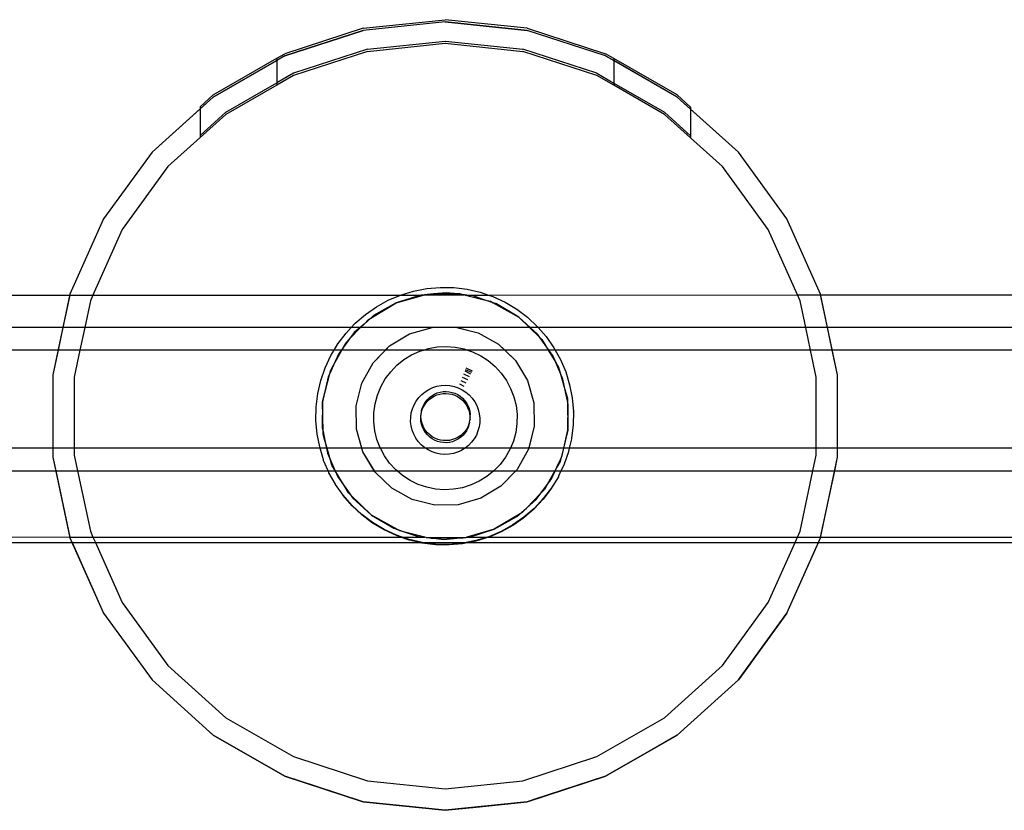
# Model space of a CAD drawing. Extents: x -2633 to 5555, y -3691 to 3918.
# Drawn here: x 200 to 337, y -2213 to -2103 of the extents above; entities that cross this region are included whole.
import ezdxf

# ---------------------------------------------------------------- set-up
doc = ezdxf.new("R2010")
doc.units = 0
doc.layers.get('0').update_dxf_attribs({"linetype": 'CONTINUOUS'})

msp = doc.modelspace()

# ---------------------------------------------------------------- linework, layer by layer
for p, q in [((248.11, -2104.22), (237.17, -2107.77)), ((248.11, -2104.22), (259.54, -2103.02)), ((259.54, -2103.32), (248.11, -2104.52)), ((259.54, -2103.32), (248.11, -2104.52)), ((259.54, -2103.32), (248.11, -2104.52)), ((259.54, -2103.32), (248.11, -2104.52)), ((259.54, -2103.32), (248.11, -2104.52)), ((259.54, -2103.32), (248.11, -2104.52)), ((259.54, -2103.32), (248.11, -2104.52)), ((270.98, -2104.22), (259.54, -2103.02)), ((259.54, -2103.32), (270.98, -2104.52)), ((270.98, -2104.52), (259.54, -2103.32)), ((270.98, -2104.52), (259.54, -2103.32)), ((270.98, -2104.52), (259.54, -2103.32)), ((270.98, -2104.52), (259.54, -2103.32)), ((270.98, -2104.52), (259.54, -2103.32)), ((270.98, -2104.52), (259.54, -2103.32)), ((270.98, -2104.22), (281.91, -2107.77)), ((237.17, -2108.07), (248.11, -2104.52)), ((248.11, -2104.52), (237.17, -2108.07)), ((248.11, -2104.52), (237.17, -2108.07)), ((248.11, -2104.52), (237.17, -2108.07)), ((248.11, -2104.52), (237.17, -2108.07)), ((248.11, -2104.52), (237.17, -2108.07)), ((248.11, -2104.52), (237.17, -2108.07)), ((281.91, -2108.07), (270.98, -2104.52)), ((281.91, -2108.07), (270.98, -2104.52)), ((281.91, -2108.07), (270.98, -2104.52)), ((281.91, -2108.07), (270.98, -2104.52)), ((281.91, -2108.07), (270.98, -2104.52)), ((281.91, -2108.07), (270.98, -2104.52)), ((281.91, -2108.07), (270.98, -2104.52)), ((248.73, -2107.14), (259.53, -2106.01)), ((248.73, -2107.44), (259.54, -2106.31)), ((259.53, -2106.01), (259.59, -2106.01)), ((259.54, -2106.31), (270.35, -2107.44)), ((259.59, -2106.01), (270.35, -2107.14)), ((237.17, -2108.07), (227.21, -2113.82)), ((237.17, -2108.07), (227.21, -2113.82)), ((237.17, -2108.07), (227.21, -2113.82)), ((237.17, -2108.07), (227.21, -2113.82)), ((237.17, -2108.07), (227.21, -2113.82)), ((237.17, -2108.07), (227.21, -2113.82)), ((227.21, -2113.52), (236.07, -2108.41)), ((236.07, -2108.41), (237.17, -2107.77)), ((237.17, -2108.07), (236.07, -2108.71)), ((236.07, -2108.41), (236.07, -2108.71)), ((248.73, -2107.14), (238.39, -2110.5)), ((248.73, -2107.44), (238.39, -2110.8)), ((280.7, -2110.5), (270.35, -2107.14)), ((280.7, -2110.8), (270.35, -2107.44)), ((283.05, -2108.43), (281.91, -2107.77)), ((281.91, -2108.07), (283.05, -2108.73)), ((291.87, -2113.82), (281.91, -2108.07)), ((291.87, -2113.82), (281.91, -2108.07)), ((291.87, -2113.82), (281.91, -2108.07)), ((291.87, -2113.82), (281.91, -2108.07)), ((291.87, -2113.82), (281.91, -2108.07)), ((291.87, -2113.82), (281.91, -2108.07)), ((227.21, -2113.82), (236.07, -2108.71)), ((236.07, -2108.71), (236.07, -2111.84)), ((283.05, -2108.43), (283.05, -2108.73)), ((291.87, -2113.52), (283.05, -2108.43)), ((283.05, -2108.73), (283.05, -2111.86)), ((291.87, -2113.82), (283.05, -2108.73)), ((238.39, -2110.5), (236.07, -2111.84)), ((238.39, -2110.8), (236.07, -2112.14)), ((280.7, -2110.5), (283.05, -2111.86)), ((283.05, -2112.16), (280.7, -2110.8)), ((228.97, -2115.94), (236.07, -2111.84)), ((236.07, -2112.14), (228.97, -2116.24)), ((236.07, -2111.84), (236.07, -2112.14)), ((283.05, -2111.86), (283.05, -2112.16)), ((283.05, -2111.86), (290.11, -2115.94)), ((290.11, -2116.24), (283.05, -2112.16)), ((227.21, -2113.82), (218.67, -2121.52)), ((227.21, -2113.82), (218.67, -2121.52)), ((227.21, -2113.82), (218.67, -2121.52)), ((227.21, -2113.82), (218.67, -2121.52)), ((227.21, -2113.82), (218.67, -2121.52)), ((227.21, -2113.82), (218.67, -2121.52)), ((225.38, -2115.17), (227.21, -2113.52)), ((227.21, -2113.82), (225.38, -2115.47)), ((293.74, -2115.21), (291.87, -2113.52)), ((293.74, -2115.51), (291.87, -2113.82)), ((300.41, -2121.52), (291.87, -2113.82)), ((300.41, -2121.52), (291.87, -2113.82)), ((300.41, -2121.52), (291.87, -2113.82)), ((300.41, -2121.52), (291.87, -2113.82)), ((300.41, -2121.52), (291.87, -2113.82)), ((300.41, -2121.52), (291.87, -2113.82)), ((225.38, -2115.17), (225.38, -2115.47)), ((293.74, -2115.21), (293.74, -2115.51)), ((225.38, -2115.47), (218.67, -2121.52)), ((225.38, -2115.47), (225.38, -2119.17)), ((228.97, -2115.94), (225.38, -2119.17)), ((228.97, -2116.24), (225.38, -2119.47)), ((293.74, -2119.21), (290.11, -2115.94)), ((290.11, -2116.24), (293.74, -2119.51)), ((300.41, -2121.52), (293.74, -2115.51)), ((293.74, -2115.51), (293.74, -2119.21)), ((225.38, -2119.17), (225.38, -2119.47)), ((293.74, -2119.21), (293.74, -2119.51)), ((225.38, -2119.47), (220.89, -2123.52)), ((298.19, -2123.52), (293.74, -2119.51)), ((218.67, -2121.52), (211.91, -2130.82)), ((218.67, -2121.52), (211.91, -2130.82)), ((218.67, -2121.52), (211.91, -2130.82)), ((218.67, -2121.52), (211.91, -2130.82)), ((218.67, -2121.52), (211.91, -2130.82)), ((218.67, -2121.52), (211.91, -2130.82)), ((218.67, -2121.52), (211.91, -2130.82)), ((307.17, -2130.82), (300.41, -2121.52)), ((307.17, -2130.82), (300.41, -2121.52)), ((307.17, -2130.82), (300.41, -2121.52)), ((307.17, -2130.82), (300.41, -2121.52)), ((307.17, -2130.82), (300.41, -2121.52)), ((307.17, -2130.82), (300.41, -2121.52)), ((307.17, -2130.82), (300.41, -2121.52)), ((220.89, -2123.52), (214.5, -2132.31)), ((304.58, -2132.31), (298.19, -2123.52)), ((211.91, -2130.82), (207.23, -2141.32)), ((211.91, -2130.82), (207.23, -2141.32)), ((211.91, -2130.82), (207.23, -2141.32)), ((211.91, -2130.82), (207.23, -2141.32)), ((211.91, -2130.82), (207.23, -2141.32)), ((211.91, -2130.82), (207.23, -2141.32)), ((211.91, -2130.82), (207.23, -2141.32)), ((311.85, -2141.32), (307.17, -2130.82)), ((311.85, -2141.32), (307.17, -2130.82)), ((311.85, -2141.32), (307.17, -2130.82)), ((311.85, -2141.32), (307.17, -2130.82)), ((311.85, -2141.32), (307.17, -2130.82)), ((311.85, -2141.32), (307.17, -2130.82)), ((311.85, -2141.32), (307.17, -2130.82)), ((214.5, -2132.31), (210.43, -2141.45)), ((308.64, -2141.42), (304.58, -2132.31)), ((207.23, -2141.32), (204.84, -2152.57)), ((207.23, -2141.32), (204.84, -2152.57)), ((207.23, -2141.32), (204.84, -2152.57)), ((207.23, -2141.32), (204.84, -2152.57)), ((207.23, -2141.32), (204.84, -2152.57)), ((207.23, -2141.32), (204.84, -2152.57)), ((207.23, -2141.32), (207.2, -2141.45)), ((253.32, -2141.43), (255.12, -2140.88)), ((255.12, -2140.88), (256.96, -2140.52)), ((257.92, -2141.28), (256.64, -2141.4)), ((256.64, -2141.4), (257.02, -2141.29)), ((256.96, -2140.52), (258.84, -2140.36)), ((257.02, -2141.29), (257.92, -2141.28)), ((259.71, -2141.11), (257.92, -2141.28)), ((257.92, -2141.28), (260.79, -2141.23)), ((258.84, -2140.36), (260.72, -2140.39)), ((260.79, -2141.23), (259.71, -2141.11)), ((260.72, -2140.39), (262.58, -2140.62)), ((260.79, -2141.23), (261.51, -2141.22)), ((262.21, -2141.4), (260.79, -2141.23)), ((261.51, -2141.22), (262.21, -2141.4)), ((262.58, -2140.62), (264.41, -2141.04)), ((264.41, -2141.04), (265.56, -2141.43)), ((311.87, -2141.42), (311.85, -2141.32)), ((314.24, -2152.57), (311.85, -2141.32)), ((314.24, -2152.57), (311.85, -2141.32)), ((314.24, -2152.57), (311.85, -2141.32)), ((314.24, -2152.57), (311.85, -2141.32)), ((314.24, -2152.57), (311.85, -2141.32)), ((314.24, -2152.57), (311.85, -2141.32)), ((160.53, -2141.47), (207.2, -2141.45)), ((207.2, -2141.45), (206.25, -2145.96)), ((207.2, -2141.45), (210.43, -2141.45)), ((210.07, -2142.25), (209.29, -2145.96)), ((210.43, -2141.45), (210.07, -2142.25)), ((210.43, -2141.45), (253.29, -2141.44)), ((249.17, -2144.64), (252.7, -2142.53)), ((252.7, -2142.53), (249.56, -2144.29)), ((249.95, -2143.07), (251.59, -2142.16)), ((251.59, -2142.16), (253.29, -2141.44)), ((252.7, -2142.53), (256.51, -2141.44)), ((256.13, -2141.45), (252.7, -2142.53)), ((253.29, -2141.44), (253.32, -2141.43)), ((253.32, -2141.43), (256.13, -2141.45)), ((256.25, -2141.44), (256.13, -2141.45)), ((256.51, -2141.44), (256.25, -2141.44)), ((256.51, -2141.44), (256.64, -2141.4)), ((256.64, -2141.4), (262.21, -2141.4)), ((262.37, -2141.44), (262.21, -2141.4)), ((262.37, -2141.44), (264.99, -2142.09)), ((262.55, -2141.44), (262.37, -2141.44)), ((262.55, -2141.44), (265.56, -2141.43)), ((263.29, -2141.52), (262.55, -2141.44)), ((264.99, -2142.09), (263.29, -2141.52)), ((266.21, -2142.5), (264.99, -2142.09)), ((264.99, -2142.09), (265.87, -2142.31)), ((265.56, -2141.43), (308.64, -2141.42)), ((265.56, -2141.43), (266.19, -2141.65)), ((265.87, -2142.31), (266.21, -2142.5)), ((266.19, -2141.65), (267.89, -2142.44)), ((266.7, -2142.67), (266.21, -2142.5)), ((266.21, -2142.5), (269.8, -2144.5)), ((269.8, -2144.5), (266.7, -2142.67)), ((267.89, -2142.44), (269.51, -2143.41)), ((309.01, -2142.25), (308.64, -2141.42)), ((308.64, -2141.42), (311.87, -2141.42)), ((309.8, -2145.96), (309.01, -2142.25)), ((311.87, -2141.42), (346.93, -2141.41)), ((312.83, -2145.96), (311.87, -2141.42)), ((248.41, -2144.15), (249.95, -2143.07)), ((269.51, -2143.41), (271.01, -2144.54)), ((246.45, -2145.96), (246.99, -2145.38)), ((246.99, -2145.38), (248.41, -2144.15)), ((248.22, -2145.48), (247.68, -2145.96)), ((247.75, -2145.96), (248.22, -2145.48)), ((249.17, -2144.64), (248.22, -2145.48)), ((248.22, -2145.48), (248.84, -2144.84)), ((248.84, -2144.84), (249.17, -2144.64)), ((249.56, -2144.29), (249.17, -2144.64)), ((271.39, -2145.96), (269.8, -2144.5)), ((269.8, -2144.5), (271.31, -2145.96)), ((271.01, -2144.54), (272.38, -2145.82)), ((206.25, -2145.96), (165.14, -2145.96)), ((206.25, -2145.96), (205.58, -2149.11)), ((209.29, -2145.96), (206.25, -2145.96)), ((209.29, -2145.96), (208.62, -2149.11)), ((246.45, -2145.96), (209.29, -2145.96)), ((244.57, -2148.26), (245.71, -2146.76)), ((245.71, -2146.76), (246.45, -2145.96)), ((246.22, -2147.55), (247.75, -2145.96)), ((246.86, -2146.68), (246.22, -2147.55)), ((247.68, -2145.96), (246.45, -2145.96)), ((247.68, -2145.96), (246.86, -2146.68)), ((247.75, -2145.96), (247.68, -2145.96)), ((257.71, -2145.95), (247.75, -2145.96)), ((251.77, -2148.53), (254.57, -2146.85)), ((251.77, -2148.53), (254.57, -2146.85)), ((254.57, -2146.85), (257.71, -2145.95)), ((254.57, -2146.85), (257.71, -2145.95)), ((257.71, -2145.95), (260.97, -2145.9)), ((257.71, -2145.95), (260.97, -2145.9)), ((261.2, -2145.96), (257.71, -2145.95)), ((260.97, -2145.9), (261.2, -2145.96)), ((260.97, -2145.9), (264.14, -2146.7)), ((261.2, -2145.96), (264.14, -2146.7)), ((271.31, -2145.96), (261.2, -2145.96)), ((264.14, -2146.7), (266.99, -2148.28)), ((264.14, -2146.7), (266.99, -2148.28)), ((271.31, -2145.96), (272.75, -2147.35)), ((271.39, -2145.96), (271.31, -2145.96)), ((272.45, -2146.93), (271.39, -2145.96)), ((272.5, -2145.96), (271.39, -2145.96)), ((272.38, -2145.82), (272.5, -2145.96)), ((272.5, -2145.96), (273.61, -2147.24)), ((309.8, -2145.96), (272.5, -2145.96)), ((310.46, -2149.11), (309.8, -2145.96)), ((312.83, -2145.96), (309.8, -2145.96)), ((313.5, -2149.11), (312.83, -2145.96)), ((345.96, -2145.96), (312.83, -2145.96)), ((246.22, -2147.55), (245.37, -2148.7)), ((245.37, -2148.7), (245.72, -2148.06)), ((245.72, -2148.06), (246.22, -2147.55)), ((272.75, -2147.35), (272.45, -2146.93)), ((272.75, -2147.35), (273.02, -2147.62)), ((273.49, -2148.39), (272.75, -2147.35)), ((273.02, -2147.62), (273.49, -2148.39)), ((273.61, -2147.24), (274.69, -2148.78)), ((205.58, -2149.11), (165.16, -2149.12)), ((205.58, -2149.11), (204.84, -2152.57)), ((208.62, -2149.11), (205.58, -2149.11)), ((208.62, -2149.11), (207.81, -2152.88)), ((244.06, -2149.11), (208.62, -2149.11)), ((243.61, -2149.87), (244.06, -2149.11)), ((243.97, -2151.2), (245.14, -2149.11)), ((244.72, -2149.57), (243.97, -2151.2)), ((244.06, -2149.11), (244.57, -2148.26)), ((245.06, -2149.11), (244.06, -2149.11)), ((245.06, -2149.11), (244.72, -2149.57)), ((245.37, -2148.7), (245.06, -2149.11)), ((245.14, -2149.11), (245.06, -2149.11)), ((245.14, -2149.11), (245.37, -2148.7)), ((251.21, -2149.11), (245.14, -2149.11)), ((249.5, -2150.87), (251.77, -2148.53)), ((249.5, -2150.87), (251.21, -2149.11)), ((251.21, -2149.11), (251.77, -2148.53)), ((256.5, -2149.11), (251.21, -2149.11)), ((254.85, -2149.78), (255.99, -2149.26)), ((255.99, -2149.26), (256.5, -2149.11)), ((256.5, -2149.11), (257.19, -2148.89)), ((262.64, -2149.11), (256.5, -2149.11)), ((257.19, -2148.89), (258.43, -2148.67)), ((258.43, -2148.67), (259.68, -2148.6)), ((259.68, -2148.6), (260.93, -2148.7)), ((260.93, -2148.7), (262.17, -2148.95)), ((262.17, -2148.95), (262.64, -2149.11)), ((262.64, -2149.11), (263.36, -2149.35)), ((267.84, -2149.11), (262.64, -2149.11)), ((263.36, -2149.35), (264.49, -2149.9)), ((266.99, -2148.28), (267.84, -2149.11)), ((266.99, -2148.28), (269.33, -2150.55)), ((267.84, -2149.11), (269.33, -2150.55)), ((273.91, -2149.11), (267.84, -2149.11)), ((273.99, -2149.11), (273.49, -2148.39)), ((273.49, -2148.39), (273.91, -2149.11)), ((273.91, -2149.11), (274.96, -2150.86)), ((273.99, -2149.11), (273.91, -2149.11)), ((274.53, -2149.86), (273.99, -2149.11)), ((274.87, -2149.11), (273.99, -2149.11)), ((274.69, -2148.78), (274.87, -2149.11)), ((274.87, -2149.11), (275.6, -2150.42)), ((310.46, -2149.11), (274.87, -2149.11)), ((311.27, -2152.88), (310.46, -2149.11)), ((313.5, -2149.11), (310.46, -2149.11)), ((314.24, -2152.57), (313.5, -2149.11)), ((345.3, -2149.11), (313.5, -2149.11)), ((242.81, -2151.57), (243.61, -2149.87)), ((247.92, -2153.72), (249.5, -2150.87)), ((247.92, -2153.72), (249.5, -2150.87)), ((252.81, -2151.23), (253.78, -2150.44)), ((253.78, -2150.44), (254.85, -2149.78)), ((264.49, -2149.9), (265.54, -2150.58)), ((265.54, -2150.58), (266.5, -2151.39)), ((269.33, -2150.55), (271.01, -2153.35)), ((269.33, -2150.55), (271.01, -2153.35)), ((274.96, -2150.86), (274.53, -2149.86)), ((274.96, -2150.86), (275.33, -2151.48)), ((275.53, -2152.17), (274.96, -2150.86)), ((275.6, -2150.42), (276.34, -2152.15)), ((242.2, -2153.34), (242.81, -2151.57)), ((243.97, -2151.2), (243.44, -2152.37)), ((243.44, -2152.37), (243.53, -2151.99)), ((243.53, -2151.99), (243.97, -2151.2)), ((251.19, -2153.14), (251.94, -2152.14)), ((251.94, -2152.14), (252.81, -2151.23)), ((263.13, -2152.45), (262.31, -2152.05)), ((263.24, -2152.26), (262.39, -2151.85)), ((263.35, -2152.07), (262.47, -2151.64)), ((266.5, -2151.39), (267.34, -2152.32)), ((267.34, -2152.32), (268.07, -2153.34)), ((275.33, -2151.48), (275.53, -2152.17)), ((275.96, -2153.16), (275.53, -2152.17)), ((275.53, -2152.17), (276.32, -2154.93)), ((276.34, -2152.15), (276.89, -2153.95)), ((204.84, -2152.57), (204.84, -2162.81)), ((204.84, -2152.57), (204.84, -2164.07)), ((204.84, -2152.57), (204.84, -2164.07)), ((204.84, -2152.57), (204.84, -2164.07)), ((204.84, -2152.57), (204.84, -2164.07)), ((204.84, -2152.57), (204.84, -2164.07)), ((204.84, -2152.57), (204.84, -2164.07)), ((207.81, -2152.88), (207.81, -2162.81)), ((241.78, -2155.17), (242.2, -2153.34)), ((242.44, -2156.35), (243.44, -2152.37)), ((243.22, -2152.84), (242.44, -2156.35)), ((243.44, -2152.37), (243.22, -2152.84)), ((250.57, -2154.24), (251.19, -2153.14)), ((262.44, -2153.71), (261.77, -2153.39)), ((262.68, -2153.27), (261.96, -2152.93)), ((262.92, -2152.84), (262.14, -2152.47)), ((268.07, -2153.34), (268.66, -2154.45)), ((271.01, -2153.35), (271.91, -2156.49)), ((271.01, -2153.35), (271.91, -2156.49)), ((276.32, -2154.93), (275.96, -2153.16)), ((311.27, -2162.81), (311.27, -2152.88)), ((314.24, -2162.81), (314.24, -2152.57)), ((314.24, -2164.07), (314.24, -2152.57)), ((314.24, -2164.07), (314.24, -2152.57)), ((314.24, -2164.07), (314.24, -2152.57)), ((314.24, -2164.07), (314.24, -2152.57)), ((314.24, -2164.07), (314.24, -2152.57)), ((314.24, -2164.07), (314.24, -2152.57)), ((247.12, -2156.89), (247.92, -2153.72)), ((247.12, -2156.89), (247.92, -2153.72)), ((250.09, -2155.4), (250.57, -2154.24)), ((256.28, -2155.3), (256.75, -2154.92)), ((256.75, -2154.92), (257.26, -2154.6)), ((257.26, -2154.6), (257.82, -2154.35)), ((257.82, -2154.35), (258.39, -2154.17)), ((258.03, -2155.26), (258.41, -2155.09)), ((258.39, -2154.17), (258.99, -2154.06)), ((258.41, -2155.09), (258.82, -2154.97)), ((258.82, -2154.97), (259.24, -2154.9)), ((258.99, -2154.06), (259.6, -2154.03)), ((259.24, -2154.9), (259.66, -2154.89)), ((259.6, -2154.03), (260.2, -2154.07)), ((259.66, -2154.89), (260.08, -2154.92)), ((260.08, -2154.92), (260.49, -2155.01)), ((260.2, -2154.07), (260.8, -2154.19)), ((260.49, -2155.01), (260.9, -2155.14)), ((260.8, -2154.19), (261.37, -2154.39)), ((261.37, -2154.39), (261.92, -2154.65)), ((262.18, -2154.18), (261.57, -2153.89)), ((261.92, -2154.65), (262.42, -2154.98)), ((262.42, -2154.98), (262.89, -2155.37)), ((268.66, -2154.45), (269.11, -2155.62)), ((276.32, -2154.93), (276.57, -2155.8)), ((276.57, -2156.18), (276.32, -2154.93)), ((276.89, -2153.95), (277.25, -2155.79)), ((241.55, -2157.04), (241.78, -2155.17)), ((242.44, -2156.35), (242.4, -2159.95)), ((242.51, -2160.45), (242.44, -2156.35)), ((249.77, -2156.61), (250.09, -2155.4)), ((255.2, -2156.75), (255.5, -2156.22)), ((255.5, -2156.22), (255.86, -2155.73)), ((255.86, -2155.73), (256.28, -2155.3)), ((256.55, -2156.73), (256.77, -2156.37)), ((256.74, -2156.65), (257, -2156.31)), ((256.77, -2156.37), (257.03, -2156.04)), ((257, -2156.31), (257.3, -2156.02)), ((257.03, -2156.04), (257.33, -2155.74)), ((257.3, -2156.02), (257.63, -2155.76)), ((257.33, -2155.74), (257.66, -2155.48)), ((257.63, -2155.76), (258, -2155.54)), ((257.66, -2155.48), (258.03, -2155.26)), ((258, -2155.54), (258.39, -2155.37)), ((258.39, -2155.37), (258.79, -2155.25)), ((258.79, -2155.25), (259.21, -2155.18)), ((259.21, -2155.18), (259.63, -2155.16)), ((259.63, -2155.16), (260.05, -2155.2)), ((260.05, -2155.2), (260.47, -2155.28)), ((260.47, -2155.28), (260.87, -2155.42)), ((260.87, -2155.42), (261.25, -2155.6)), ((260.9, -2155.14), (261.28, -2155.33)), ((261.25, -2155.6), (261.6, -2155.83)), ((261.28, -2155.33), (261.63, -2155.55)), ((261.6, -2155.83), (261.93, -2156.1)), ((261.63, -2155.55), (261.96, -2155.83)), ((261.93, -2156.1), (262.22, -2156.41)), ((261.96, -2155.83), (262.24, -2156.14)), ((262.22, -2156.41), (262.47, -2156.76)), ((262.24, -2156.14), (262.49, -2156.48)), ((262.89, -2155.37), (263.3, -2155.82)), ((263.3, -2155.82), (263.65, -2156.32)), ((263.65, -2156.32), (263.93, -2156.85)), ((269.11, -2155.62), (269.41, -2156.84)), ((276.57, -2155.8), (276.57, -2156.18)), ((276.68, -2156.69), (276.57, -2156.18)), ((276.57, -2156.18), (276.64, -2160.29)), ((277.25, -2155.79), (277.41, -2157.66)), ((241.52, -2158.92), (241.55, -2157.04)), ((247.18, -2160.15), (247.12, -2156.89)), ((247.18, -2160.15), (247.12, -2156.89)), ((249.59, -2157.85), (249.77, -2156.61)), ((254.81, -2157.89), (254.97, -2157.31)), ((254.97, -2157.31), (255.2, -2156.75)), ((256.18, -2157.94), (256.22, -2157.8)), ((256.22, -2157.8), (256.35, -2157.39)), ((256.22, -2157.8), (256.25, -2157.52)), ((256.25, -2157.52), (256.37, -2157.12)), ((256.35, -2157.39), (256.52, -2157.01)), ((256.37, -2157.12), (256.55, -2156.73)), ((256.52, -2157.01), (256.74, -2156.65)), ((262.47, -2156.76), (262.67, -2157.13)), ((262.49, -2156.48), (262.7, -2156.85)), ((262.67, -2157.13), (262.83, -2157.52)), ((262.7, -2156.85), (262.86, -2157.24)), ((262.83, -2157.52), (262.94, -2157.93)), ((262.86, -2157.24), (262.96, -2157.65)), ((262.96, -2157.65), (263.02, -2158.07)), ((263.93, -2156.85), (264.15, -2157.42)), ((264.15, -2157.42), (264.29, -2158)), ((269.41, -2156.84), (269.55, -2158.09)), ((271.91, -2156.49), (271.96, -2159.75)), ((271.91, -2156.49), (271.96, -2159.75)), ((276.64, -2160.29), (276.68, -2156.69)), ((277.41, -2157.73), (277.38, -2159.54)), ((277.41, -2157.73), (277.41, -2157.66)), ((241.52, -2158.99), (241.52, -2158.92)), ((241.68, -2160.79), (241.52, -2158.99)), ((249.58, -2159.11), (249.59, -2157.85)), ((249.72, -2160.36), (249.58, -2159.11)), ((254.72, -2159.1), (254.73, -2158.49)), ((254.79, -2159.7), (254.72, -2159.1)), ((254.73, -2158.49), (254.81, -2157.89)), ((256.13, -2158.64), (256.16, -2158.36)), ((256.16, -2159.06), (256.13, -2158.64)), ((256.15, -2158.22), (256.17, -2158.11)), ((256.16, -2158.36), (256.15, -2158.22)), ((256.19, -2158.78), (256.16, -2158.36)), ((256.24, -2159.47), (256.16, -2159.06)), ((256.17, -2158.11), (256.18, -2157.94)), ((256.27, -2159.2), (256.19, -2158.78)), ((256.4, -2159.6), (256.27, -2159.2)), ((262.95, -2159.19), (262.88, -2159.32)), ((262.94, -2157.93), (262.99, -2158.35)), ((262.95, -2159.19), (262.98, -2158.91)), ((263, -2158.77), (262.98, -2158.91)), ((263.02, -2158.07), (262.99, -2158.35)), ((262.99, -2158.35), (263.03, -2158.49)), ((263, -2158.74), (263.03, -2158.49)), ((263, -2158.74), (263, -2158.77)), ((264.35, -2159.21), (264.27, -2159.81)), ((264.29, -2158), (264.36, -2158.61)), ((264.36, -2158.61), (264.35, -2159.21)), ((269.55, -2158.09), (269.54, -2159.34)), ((242.4, -2159.95), (242.51, -2160.45)), ((242.51, -2160.84), (242.51, -2160.45)), ((242.51, -2160.45), (242.76, -2161.71)), ((247.94, -2162.81), (247.18, -2160.15)), ((248.07, -2163.29), (247.18, -2160.15)), ((250.02, -2161.58), (249.72, -2160.36)), ((254.93, -2160.29), (254.79, -2159.7)), ((255.15, -2160.86), (254.93, -2160.29)), ((256.38, -2159.88), (256.24, -2159.47)), ((256.56, -2160.26), (256.38, -2159.88)), ((256.58, -2159.98), (256.4, -2159.6)), ((256.78, -2160.62), (256.56, -2160.26)), ((256.81, -2160.34), (256.58, -2159.98)), ((257.08, -2160.66), (256.81, -2160.34)), ((262.3, -2160.44), (262.01, -2160.76)), ((262.51, -2160.37), (262.27, -2160.72)), ((262.54, -2160.09), (262.3, -2160.44)), ((262.7, -2160), (262.51, -2160.37)), ((262.73, -2159.72), (262.54, -2160.09)), ((262.85, -2159.6), (262.7, -2160)), ((262.88, -2159.32), (262.73, -2159.72)), ((262.88, -2159.32), (262.85, -2159.6)), ((264.11, -2160.4), (263.88, -2160.96)), ((264.27, -2159.81), (264.11, -2160.4)), ((269.54, -2159.34), (269.37, -2160.59)), ((271.96, -2159.75), (271.16, -2162.92)), ((271.96, -2159.75), (271.19, -2162.81)), ((276.64, -2160.29), (276.01, -2162.81)), ((276.08, -2162.81), (276.64, -2160.29)), ((277.38, -2159.61), (277.15, -2161.41)), ((277.38, -2159.54), (277.38, -2159.61)), ((241.68, -2160.86), (241.68, -2160.79)), ((242.04, -2162.63), (241.68, -2160.86)), ((242.76, -2161.71), (242.51, -2160.84)), ((242.76, -2161.71), (242.98, -2162.81)), ((243.08, -2162.81), (242.76, -2161.71)), ((250.47, -2162.75), (250.02, -2161.58)), ((255.44, -2161.39), (255.15, -2160.86)), ((255.79, -2161.88), (255.44, -2161.39)), ((256.2, -2162.33), (255.79, -2161.88)), ((257.05, -2160.94), (256.78, -2160.62)), ((257.36, -2161.23), (257.05, -2160.94)), ((257.39, -2160.95), (257.08, -2160.66)), ((257.7, -2161.48), (257.36, -2161.23)), ((257.73, -2161.21), (257.39, -2160.95)), ((258.07, -2161.69), (257.7, -2161.48)), ((258.1, -2161.41), (257.73, -2161.21)), ((258.46, -2161.85), (258.07, -2161.69)), ((258.49, -2161.57), (258.1, -2161.41)), ((258.87, -2161.96), (258.46, -2161.85)), ((258.9, -2161.68), (258.49, -2161.57)), ((259.32, -2161.74), (258.9, -2161.68)), ((259.74, -2161.75), (259.32, -2161.74)), ((260.16, -2161.71), (259.74, -2161.75)), ((260.54, -2161.89), (260.13, -2161.99)), ((260.57, -2161.61), (260.16, -2161.71)), ((260.94, -2161.75), (260.54, -2161.89)), ((260.97, -2161.47), (260.57, -2161.61)), ((261.32, -2161.55), (260.94, -2161.75)), ((261.35, -2161.27), (260.97, -2161.47)), ((261.67, -2161.32), (261.32, -2161.55)), ((261.7, -2161.04), (261.35, -2161.27)), ((261.99, -2161.04), (261.67, -2161.32)), ((262.01, -2160.76), (261.7, -2161.04)), ((262.27, -2160.72), (261.99, -2161.04)), ((263.59, -2161.49), (263.22, -2161.97)), ((263.88, -2160.96), (263.59, -2161.49)), ((269.04, -2161.8), (268.62, -2162.81)), ((269.37, -2160.59), (269.04, -2161.8)), ((277.15, -2161.48), (276.82, -2162.81)), ((277.15, -2161.41), (277.15, -2161.48)), ((204.84, -2162.81), (165.16, -2162.81)), ((204.84, -2162.81), (204.84, -2164.07)), ((207.81, -2162.81), (204.84, -2162.81)), ((207.81, -2162.81), (207.81, -2163.76)), ((242.09, -2162.81), (207.81, -2162.81)), ((242.04, -2162.7), (242.04, -2162.63)), ((242.09, -2162.81), (242.04, -2162.7)), ((242.59, -2164.43), (242.09, -2162.81)), ((242.98, -2162.81), (242.09, -2162.81)), ((242.98, -2162.81), (243.12, -2163.48)), ((243.08, -2162.81), (242.98, -2162.81)), ((243.55, -2164.47), (243.08, -2162.81)), ((247.94, -2162.81), (243.08, -2162.81)), ((248.07, -2163.29), (247.94, -2162.81)), ((250.5, -2162.81), (247.94, -2162.81)), ((249.67, -2165.96), (248.07, -2163.29)), ((249.75, -2166.09), (248.07, -2163.29)), ((250.5, -2162.81), (250.47, -2162.75)), ((251.06, -2163.85), (250.5, -2162.81)), ((256.8, -2162.81), (250.5, -2162.81)), ((256.66, -2162.72), (256.2, -2162.33)), ((256.8, -2162.81), (256.66, -2162.72)), ((257.17, -2163.05), (256.8, -2162.81)), ((262.29, -2162.81), (256.8, -2162.81)), ((257.71, -2163.32), (257.17, -2163.05)), ((258.29, -2163.51), (257.71, -2163.32)), ((259.29, -2162.02), (258.87, -2161.96)), ((259.71, -2162.03), (259.29, -2162.02)), ((260.13, -2161.99), (259.71, -2162.03)), ((261.82, -2163.11), (261.27, -2163.36)), ((262.29, -2162.81), (261.82, -2163.11)), ((262.33, -2162.79), (262.29, -2162.81)), ((262.8, -2162.41), (262.33, -2162.79)), ((268.62, -2162.81), (262.33, -2162.79)), ((263.22, -2161.97), (262.8, -2162.41)), ((268.56, -2162.96), (267.95, -2164.05)), ((268.62, -2162.81), (268.56, -2162.96)), ((271.19, -2162.81), (268.62, -2162.81)), ((271.16, -2162.92), (269.58, -2165.77)), ((271.16, -2162.92), (269.58, -2165.77)), ((271.19, -2162.81), (271.16, -2162.92)), ((276.01, -2162.81), (271.19, -2162.81)), ((276.01, -2162.81), (275.64, -2164.27)), ((275.86, -2163.8), (276.08, -2162.81)), ((276.08, -2162.81), (276.01, -2162.81)), ((276.82, -2162.81), (276.08, -2162.81)), ((276.73, -2163.31), (276.11, -2165.01)), ((276.82, -2162.81), (276.73, -2163.24)), ((276.73, -2163.24), (276.73, -2163.31)), ((311.27, -2162.81), (276.82, -2162.81)), ((311.27, -2163.76), (311.27, -2162.81)), ((314.24, -2162.81), (311.27, -2162.81)), ((314.24, -2164.07), (314.24, -2162.81)), ((344.54, -2162.81), (314.24, -2162.81)), ((204.84, -2164.07), (205.24, -2165.96)), ((204.84, -2164.07), (207.23, -2175.32)), ((204.84, -2164.07), (207.23, -2175.32)), ((204.84, -2164.07), (207.23, -2175.32)), ((204.84, -2164.07), (207.23, -2175.32)), ((204.84, -2164.07), (207.23, -2175.32)), ((204.84, -2164.07), (207.23, -2175.32)), ((207.81, -2163.76), (208.28, -2165.96)), ((242.59, -2164.5), (242.59, -2164.43)), ((243.21, -2165.96), (242.59, -2164.5)), ((243.12, -2163.48), (243.55, -2164.47)), ((243.75, -2165.16), (243.55, -2164.47)), ((243.55, -2164.47), (244.12, -2165.78)), ((251.79, -2164.88), (251.06, -2163.85)), ((258.88, -2163.63), (258.29, -2163.51)), ((259.48, -2163.68), (258.88, -2163.63)), ((260.09, -2163.65), (259.48, -2163.68)), ((260.69, -2163.54), (260.09, -2163.65)), ((261.27, -2163.36), (260.69, -2163.54)), ((267.95, -2164.05), (267.2, -2165.06)), ((275.11, -2165.44), (275.64, -2164.27)), ((275.55, -2164.65), (275.11, -2165.44)), ((275.64, -2164.27), (275.55, -2164.65)), ((275.64, -2164.27), (275.86, -2163.8)), ((310.8, -2165.96), (311.27, -2163.76)), ((311.85, -2175.32), (314.24, -2164.07)), ((311.85, -2175.32), (314.24, -2164.07)), ((311.85, -2175.32), (314.24, -2164.07)), ((311.85, -2175.32), (314.24, -2164.07)), ((311.85, -2175.32), (314.24, -2164.07)), ((311.85, -2175.32), (314.24, -2164.07)), ((313.84, -2165.96), (314.24, -2164.07)), ((165.16, -2165.98), (205.24, -2165.96)), ((205.24, -2165.96), (207.2, -2175.19)), ((205.24, -2165.96), (208.28, -2165.96)), ((208.28, -2165.96), (210.07, -2174.39)), ((208.28, -2165.96), (243.21, -2165.96)), ((243.32, -2166.16), (243.21, -2165.96)), ((243.21, -2165.96), (244.19, -2165.96)), ((244.12, -2165.78), (243.75, -2165.16)), ((244.12, -2165.78), (244.19, -2165.96)), ((244.19, -2165.96), (244.55, -2166.78)), ((245.59, -2168.25), (244.19, -2165.96)), ((244.19, -2165.96), (249.67, -2165.96)), ((249.75, -2166.09), (249.67, -2165.96)), ((249.67, -2165.96), (252.82, -2165.96)), ((252.64, -2165.8), (251.79, -2164.88)), ((252.82, -2165.96), (252.64, -2165.8)), ((253.59, -2166.62), (252.82, -2165.96)), ((252.82, -2165.96), (266.33, -2165.96)), ((266.33, -2165.96), (265.35, -2166.75)), ((267.2, -2165.06), (266.33, -2165.96)), ((266.33, -2165.96), (269.39, -2165.96)), ((269.58, -2165.77), (267.31, -2168.11)), ((269.39, -2165.96), (267.31, -2168.11)), ((269.58, -2165.77), (269.39, -2165.96)), ((269.39, -2165.96), (274.82, -2165.96)), ((274.82, -2165.96), (273.71, -2167.94)), ((274.36, -2167.07), (274.87, -2165.96)), ((275.11, -2165.44), (274.82, -2165.96)), ((274.82, -2165.96), (274.87, -2165.96)), ((274.87, -2165.96), (275.11, -2165.44)), ((274.87, -2165.96), (275.67, -2165.96)), ((275.67, -2165.96), (275.32, -2166.71)), ((276.12, -2165.08), (275.67, -2165.96)), ((275.67, -2165.96), (310.8, -2165.96)), ((276.11, -2165.01), (276.12, -2165.08)), ((309.01, -2174.39), (310.8, -2165.96)), ((310.8, -2165.96), (313.84, -2165.96)), ((311.87, -2175.22), (313.84, -2165.96)), ((313.84, -2165.96), (344.92, -2165.96)), ((243.32, -2166.23), (243.32, -2166.16)), ((244.23, -2167.8), (243.32, -2166.23)), ((244.55, -2166.78), (245.59, -2168.25)), ((252.09, -2168.36), (249.75, -2166.09)), ((252.09, -2168.36), (249.75, -2166.09)), ((254.65, -2167.3), (253.59, -2166.62)), ((255.78, -2167.85), (254.65, -2167.3)), ((264.28, -2167.41), (263.14, -2167.93)), ((265.35, -2166.75), (264.28, -2167.41)), ((273.71, -2167.94), (274.36, -2167.07)), ((275.32, -2166.79), (274.35, -2168.32)), ((275.32, -2166.71), (275.32, -2166.79)), ((244.24, -2167.87), (244.23, -2167.8)), ((245.31, -2169.34), (244.24, -2167.87)), ((245.59, -2168.25), (246.33, -2169.29)), ((246.06, -2169.02), (245.59, -2168.25)), ((254.94, -2169.94), (252.09, -2168.36)), ((254.94, -2169.94), (252.09, -2168.36)), ((256.97, -2168.25), (255.78, -2167.85)), ((258.2, -2168.5), (256.97, -2168.25)), ((259.45, -2168.59), (258.2, -2168.5)), ((260.7, -2168.53), (259.45, -2168.59)), ((261.94, -2168.31), (260.7, -2168.53)), ((263.14, -2167.93), (261.94, -2168.31)), ((267.31, -2168.11), (264.51, -2169.79)), ((267.31, -2168.11), (264.51, -2169.79)), ((272.86, -2169.09), (273.71, -2167.94)), ((273.36, -2168.58), (272.86, -2169.09)), ((274.35, -2168.32), (273.22, -2169.83)), ((274.35, -2168.4), (273.22, -2169.9)), ((273.71, -2167.94), (273.36, -2168.58)), ((274.35, -2168.32), (274.35, -2168.4)), ((246.54, -2170.76), (245.31, -2169.34)), ((245.31, -2169.41), (245.31, -2169.34)), ((246.55, -2170.83), (245.31, -2169.41)), ((246.33, -2169.29), (246.06, -2169.02)), ((246.33, -2169.29), (246.63, -2169.71)), ((249.28, -2172.14), (246.33, -2169.29)), ((246.63, -2169.71), (249.28, -2172.14)), ((258.11, -2170.74), (254.94, -2169.94)), ((258.11, -2170.74), (254.94, -2169.94)), ((264.51, -2169.79), (261.37, -2170.68)), ((264.51, -2169.79), (261.37, -2170.68)), ((272.86, -2169.09), (270.87, -2171.16)), ((270.87, -2171.16), (272.22, -2169.96)), ((273.22, -2169.83), (271.94, -2171.2)), ((273.22, -2169.9), (271.94, -2171.27)), ((272.22, -2169.96), (272.86, -2169.09)), ((247.92, -2172.04), (246.54, -2170.76)), ((247.92, -2172.11), (246.55, -2170.83)), ((261.37, -2170.68), (258.11, -2170.74)), ((261.37, -2170.68), (258.11, -2170.74)), ((269.91, -2172), (270.87, -2171.16)), ((270.87, -2171.16), (270.24, -2171.8)), ((271.94, -2171.2), (270.52, -2172.43)), ((271.94, -2171.27), (270.52, -2172.5)), ((249.42, -2173.17), (247.92, -2172.04)), ((249.42, -2173.24), (247.92, -2172.11)), ((249.28, -2172.14), (252.38, -2173.97)), ((252.87, -2174.14), (249.28, -2172.14)), ((269.91, -2172), (266.38, -2174.11)), ((266.38, -2174.11), (269.52, -2172.35)), ((270.52, -2172.43), (268.98, -2173.51)), ((270.52, -2172.5), (268.98, -2173.58)), ((269.52, -2172.35), (269.91, -2172)), ((270.24, -2171.8), (269.91, -2172)), ((251.03, -2174.14), (249.42, -2173.17)), ((251.03, -2174.21), (249.42, -2173.24)), ((252.74, -2174.93), (251.03, -2174.14)), ((252.74, -2175), (251.03, -2174.21)), ((252.38, -2173.97), (252.87, -2174.14)), ((253.21, -2174.33), (252.87, -2174.14)), ((252.87, -2174.14), (254.09, -2174.55)), ((266.38, -2174.11), (262.56, -2175.2)), ((262.95, -2175.19), (266.38, -2174.11)), ((268.98, -2173.51), (267.33, -2174.42)), ((268.98, -2173.58), (267.34, -2174.49)), ((160.25, -2175.17), (207.2, -2175.19)), ((207.2, -2175.19), (207.23, -2175.32)), ((207.2, -2175.19), (210.43, -2175.19)), ((207.23, -2175.32), (207.52, -2175.96)), ((207.23, -2175.32), (211.91, -2185.82)), ((207.23, -2175.32), (211.91, -2185.82)), ((207.23, -2175.32), (211.91, -2185.82)), ((207.23, -2175.32), (211.91, -2185.82)), ((207.23, -2175.32), (211.91, -2185.82)), ((207.23, -2175.32), (211.91, -2185.82)), ((210.07, -2174.39), (210.43, -2175.19)), ((210.43, -2175.19), (210.77, -2175.96)), ((210.43, -2175.19), (253.32, -2175.2)), ((253.53, -2175.2), (252.74, -2174.93)), ((253.32, -2175.2), (252.74, -2175)), ((254.09, -2174.55), (253.21, -2174.33)), ((254.51, -2175.61), (253.32, -2175.2)), ((253.32, -2175.2), (253.53, -2175.2)), ((254.51, -2175.54), (253.53, -2175.2)), ((253.53, -2175.2), (256.51, -2175.2)), ((254.09, -2174.55), (255.79, -2175.12)), ((256.71, -2175.2), (254.09, -2174.55)), ((256.34, -2175.96), (254.51, -2175.54)), ((256.03, -2175.96), (254.51, -2175.61)), ((255.79, -2175.12), (256.51, -2175.2)), ((256.51, -2175.2), (256.71, -2175.2)), ((256.87, -2175.24), (256.71, -2175.2)), ((257.57, -2175.42), (256.87, -2175.24)), ((256.87, -2175.24), (258.29, -2175.41)), ((256.87, -2175.24), (262.44, -2175.24)), ((258.29, -2175.41), (257.57, -2175.42)), ((261.16, -2175.36), (258.29, -2175.41)), ((258.29, -2175.41), (259.37, -2175.53)), ((259.37, -2175.53), (261.16, -2175.36)), ((261.16, -2175.36), (262.44, -2175.24)), ((262.06, -2175.35), (261.16, -2175.36)), ((262.44, -2175.24), (262.06, -2175.35)), ((262.44, -2175.24), (262.56, -2175.2)), ((262.56, -2175.2), (262.81, -2175.2)), ((262.81, -2175.2), (262.95, -2175.19)), ((262.95, -2175.19), (265.44, -2175.2)), ((265.44, -2175.2), (263.81, -2175.7)), ((265.61, -2175.22), (263.81, -2175.77)), ((265.6, -2175.15), (265.44, -2175.2)), ((265.44, -2175.2), (265.61, -2175.22)), ((267.33, -2174.42), (265.6, -2175.15)), ((265.65, -2175.2), (265.61, -2175.22)), ((267.34, -2174.49), (265.65, -2175.2)), ((265.65, -2175.2), (308.64, -2175.22)), ((307.17, -2185.82), (311.85, -2175.32)), ((307.17, -2185.82), (311.85, -2175.32)), ((307.17, -2185.82), (311.85, -2175.32)), ((307.17, -2185.82), (311.85, -2175.32)), ((307.17, -2185.82), (311.85, -2175.32)), ((307.17, -2185.82), (311.85, -2175.32)), ((308.31, -2175.96), (308.64, -2175.22)), ((308.64, -2175.22), (309.01, -2174.39)), ((308.64, -2175.22), (311.87, -2175.22)), ((311.56, -2175.96), (311.85, -2175.32)), ((311.85, -2175.32), (311.87, -2175.22)), ((311.87, -2175.22), (346.89, -2175.23)), ((158.85, -2175.96), (207.52, -2175.96)), ((207.52, -2175.96), (211.91, -2185.82)), ((207.52, -2175.96), (210.77, -2175.96)), ((210.77, -2175.96), (214.5, -2184.33)), ((210.77, -2175.96), (256.03, -2175.96)), ((256.35, -2176.03), (256.03, -2175.96)), ((256.03, -2175.96), (256.34, -2175.96)), ((258.21, -2176.19), (256.34, -2175.96)), ((256.34, -2175.96), (262.48, -2175.96)), ((258.21, -2176.26), (256.35, -2176.03)), ((260.09, -2176.22), (258.21, -2176.19)), ((260.09, -2176.3), (258.21, -2176.26)), ((261.96, -2176.06), (260.09, -2176.22)), ((261.96, -2176.13), (260.09, -2176.3)), ((262.48, -2175.96), (261.96, -2176.06)), ((262.85, -2175.96), (261.96, -2176.13)), ((263.81, -2175.7), (262.48, -2175.96)), ((262.48, -2175.96), (262.85, -2175.96)), ((263.81, -2175.77), (262.85, -2175.96)), ((262.85, -2175.96), (308.31, -2175.96)), ((304.58, -2184.33), (308.31, -2175.96)), ((307.17, -2185.82), (311.56, -2175.96)), ((308.31, -2175.96), (311.56, -2175.96)), ((311.56, -2175.96), (347.18, -2175.96)), ((214.5, -2184.33), (220.89, -2193.12)), ((298.19, -2193.12), (304.58, -2184.33)), ((211.91, -2185.82), (218.67, -2195.12)), ((211.91, -2185.82), (218.67, -2195.12)), ((211.91, -2185.82), (218.67, -2195.12)), ((211.91, -2185.82), (218.67, -2195.12)), ((211.91, -2185.82), (218.67, -2195.12)), ((211.91, -2185.82), (218.67, -2195.12)), ((211.91, -2185.82), (218.67, -2195.12)), ((307.17, -2185.82), (300.41, -2195.12)), ((300.41, -2195.12), (307.17, -2185.82)), ((300.41, -2195.12), (307.17, -2185.82)), ((300.41, -2195.12), (307.17, -2185.82)), ((300.41, -2195.12), (307.17, -2185.82)), ((300.41, -2195.12), (307.17, -2185.82)), ((300.41, -2195.12), (307.17, -2185.82)), ((220.89, -2193.12), (228.97, -2200.4)), ((290.11, -2200.4), (298.19, -2193.12)), ((300.41, -2195.12), (302.04, -2192.88)), ((302.04, -2192.88), (300.41, -2195.12)), ((300.41, -2195.12), (302.04, -2192.88)), ((302.04, -2192.88), (300.41, -2195.12)), ((300.41, -2195.12), (302.04, -2192.88)), ((302.04, -2192.88), (300.41, -2195.12)), ((301.14, -2194.12), (300.41, -2195.12)), ((300.41, -2195.12), (301.14, -2194.12)), ((301.14, -2194.12), (300.41, -2195.12)), ((300.41, -2195.12), (301.14, -2194.12)), ((301.14, -2194.12), (300.41, -2195.12)), ((300.41, -2195.12), (301.14, -2194.12)), ((218.67, -2195.12), (227.21, -2202.82)), ((218.67, -2195.12), (227.21, -2202.82)), ((218.67, -2195.12), (227.21, -2202.82)), ((218.67, -2195.12), (227.21, -2202.82)), ((218.67, -2195.12), (227.21, -2202.82)), ((218.67, -2195.12), (227.21, -2202.82)), ((218.67, -2195.12), (227.21, -2202.82)), ((300.41, -2195.12), (291.87, -2202.82)), ((300.41, -2195.12), (291.87, -2202.82)), ((291.87, -2202.82), (300.41, -2195.12)), ((291.87, -2202.82), (300.41, -2195.12)), ((300.41, -2195.12), (291.87, -2202.82)), ((291.87, -2202.82), (300.41, -2195.12)), ((291.87, -2202.82), (300.41, -2195.12)), ((300.41, -2195.12), (291.87, -2202.82)), ((291.87, -2202.82), (300.41, -2195.12)), ((291.87, -2202.82), (300.41, -2195.12)), ((300.41, -2195.12), (291.87, -2202.82)), ((291.87, -2202.82), (300.41, -2195.12)), ((291.87, -2202.82), (300.41, -2195.12)), ((300.41, -2195.12), (291.87, -2202.82)), ((291.87, -2202.82), (300.41, -2195.12)), ((291.87, -2202.82), (300.41, -2195.12)), ((300.41, -2195.12), (291.87, -2202.82)), ((291.87, -2202.82), (300.41, -2195.12)), ((291.87, -2202.82), (300.41, -2195.12)), ((228.97, -2200.4), (238.39, -2205.83)), ((280.7, -2205.83), (290.11, -2200.4)), ((227.21, -2202.82), (226.91, -2202.55)), ((226.91, -2202.55), (227.21, -2202.82)), ((227.21, -2202.82), (226.91, -2202.55)), ((226.91, -2202.55), (227.21, -2202.82)), ((227.21, -2202.82), (226.91, -2202.55)), ((226.91, -2202.55), (227.21, -2202.82)), ((226.98, -2202.6), (227.21, -2202.82)), ((227.21, -2202.82), (226.98, -2202.6)), ((226.98, -2202.6), (227.21, -2202.82)), ((227.21, -2202.82), (226.98, -2202.6)), ((226.98, -2202.6), (227.21, -2202.82)), ((227.21, -2202.82), (226.98, -2202.6)), ((237.17, -2208.56), (227.21, -2202.82)), ((227.21, -2202.82), (237.17, -2208.56)), ((237.17, -2208.56), (227.21, -2202.82)), ((227.21, -2202.82), (237.17, -2208.56)), ((237.17, -2208.56), (227.21, -2202.82)), ((227.21, -2202.82), (237.17, -2208.56)), ((227.21, -2202.82), (237.17, -2208.56)), ((227.21, -2202.82), (237.17, -2208.56)), ((237.17, -2208.56), (227.21, -2202.82)), ((227.21, -2202.82), (237.17, -2208.56)), ((237.17, -2208.56), (227.21, -2202.82)), ((227.21, -2202.82), (237.17, -2208.56)), ((227.21, -2202.82), (237.17, -2208.56)), ((227.21, -2202.82), (237.17, -2208.56)), ((237.17, -2208.56), (227.21, -2202.82)), ((227.21, -2202.82), (237.17, -2208.56)), ((237.17, -2208.56), (227.21, -2202.82)), ((227.21, -2202.82), (237.17, -2208.56)), ((227.21, -2202.82), (237.17, -2208.56)), ((281.91, -2208.56), (291.87, -2202.82)), ((281.91, -2208.56), (291.87, -2202.82)), ((291.87, -2202.82), (281.91, -2208.56)), ((281.91, -2208.56), (291.87, -2202.82)), ((281.91, -2208.56), (291.87, -2202.82)), ((281.91, -2208.56), (291.87, -2202.82)), ((291.87, -2202.82), (281.91, -2208.56)), ((281.91, -2208.56), (291.87, -2202.82)), ((281.91, -2208.56), (291.87, -2202.82)), ((281.91, -2208.56), (291.87, -2202.82)), ((291.87, -2202.82), (281.91, -2208.56)), ((281.91, -2208.56), (291.87, -2202.82)), ((281.91, -2208.56), (291.87, -2202.82)), ((286.67, -2205.82), (291.87, -2202.82)), ((286.67, -2205.82), (291.87, -2202.82)), ((286.67, -2205.82), (291.87, -2202.82)), ((291.87, -2202.82), (288.33, -2204.86)), ((291.87, -2202.82), (288.33, -2204.86)), ((291.87, -2202.82), (288.33, -2204.86)), ((238.39, -2205.83), (248.73, -2209.19)), ((270.35, -2209.19), (280.7, -2205.83)), ((288.33, -2204.86), (281.91, -2208.56)), ((288.33, -2204.86), (281.91, -2208.56)), ((288.33, -2204.86), (281.91, -2208.56)), ((281.91, -2208.56), (286.67, -2205.82)), ((281.91, -2208.56), (286.67, -2205.82)), ((281.91, -2208.56), (286.67, -2205.82)), ((248.11, -2212.12), (237.17, -2208.56)), ((237.17, -2208.56), (240.75, -2209.73)), ((237.17, -2208.56), (248.11, -2212.12)), ((248.11, -2212.12), (237.17, -2208.56)), ((241.45, -2209.96), (237.17, -2208.56)), ((237.17, -2208.56), (248.11, -2212.12)), ((237.17, -2208.56), (248.11, -2212.12)), ((237.17, -2208.56), (240.75, -2209.73)), ((237.17, -2208.56), (248.11, -2212.12)), ((248.11, -2212.12), (237.17, -2208.56)), ((241.45, -2209.96), (237.17, -2208.56)), ((237.17, -2208.56), (248.11, -2212.12)), ((237.17, -2208.56), (248.11, -2212.12)), ((237.17, -2208.56), (240.75, -2209.73)), ((237.17, -2208.56), (248.11, -2212.12)), ((248.11, -2212.12), (237.17, -2208.56)), ((241.45, -2209.96), (237.17, -2208.56)), ((237.17, -2208.56), (248.11, -2212.12)), ((237.17, -2208.56), (248.11, -2212.12)), ((281.91, -2208.56), (270.98, -2212.12)), ((281.91, -2208.56), (270.98, -2212.12)), ((270.98, -2212.12), (281.91, -2208.56)), ((270.98, -2212.12), (281.91, -2208.56)), ((270.98, -2212.12), (281.91, -2208.56)), ((281.91, -2208.56), (270.98, -2212.12)), ((270.98, -2212.12), (281.91, -2208.56)), ((270.98, -2212.12), (281.91, -2208.56)), ((270.98, -2212.12), (281.91, -2208.56)), ((281.91, -2208.56), (270.98, -2212.12)), ((270.98, -2212.12), (281.91, -2208.56)), ((270.98, -2212.12), (281.91, -2208.56)), ((270.98, -2212.12), (281.91, -2208.56)), ((271.75, -2211.87), (281.91, -2208.56)), ((281.91, -2208.56), (271.75, -2211.87)), ((271.75, -2211.87), (281.91, -2208.56)), ((281.91, -2208.56), (271.75, -2211.87)), ((271.75, -2211.87), (281.91, -2208.56)), ((281.91, -2208.56), (271.75, -2211.87)), ((240.75, -2209.73), (248.11, -2212.12)), ((240.75, -2209.73), (248.11, -2212.12)), ((240.75, -2209.73), (248.11, -2212.12)), ((248.11, -2212.12), (241.45, -2209.96)), ((248.11, -2212.12), (241.45, -2209.96)), ((248.11, -2212.12), (241.45, -2209.96)), ((248.73, -2209.19), (259.54, -2210.33)), ((259.54, -2210.33), (270.35, -2209.19)), ((248.11, -2212.12), (259.54, -2213.32)), ((248.11, -2212.12), (256.82, -2213.03)), ((256.82, -2213.03), (248.11, -2212.12)), ((259.54, -2213.32), (248.11, -2212.12)), ((248.11, -2212.12), (259.54, -2213.32)), ((248.11, -2212.12), (259.54, -2213.32)), ((248.11, -2212.12), (259.54, -2213.32)), ((248.11, -2212.12), (256.82, -2213.03)), ((256.82, -2213.03), (248.11, -2212.12)), ((259.54, -2213.32), (248.11, -2212.12)), ((248.11, -2212.12), (259.54, -2213.32)), ((248.11, -2212.12), (259.54, -2213.32)), ((248.11, -2212.12), (259.54, -2213.32)), ((248.11, -2212.12), (256.82, -2213.03)), ((256.82, -2213.03), (248.11, -2212.12)), ((259.54, -2213.32), (248.11, -2212.12)), ((248.11, -2212.12), (259.54, -2213.32)), ((248.11, -2212.12), (259.54, -2213.32)), ((248.11, -2212.12), (259.54, -2213.32)), ((270.98, -2212.12), (259.54, -2213.32)), ((259.54, -2213.32), (270.98, -2212.12)), ((259.54, -2213.32), (270.98, -2212.12)), ((259.54, -2213.32), (270.98, -2212.12)), ((259.54, -2213.32), (270.98, -2212.12)), ((259.54, -2213.32), (270.98, -2212.12)), ((259.54, -2213.32), (270.98, -2212.12)), ((263.87, -2212.86), (270.98, -2212.12)), ((263.87, -2212.86), (270.98, -2212.12)), ((263.87, -2212.86), (270.98, -2212.12)), ((270.98, -2212.12), (264.7, -2212.78)), ((270.98, -2212.12), (264.7, -2212.78)), ((270.98, -2212.12), (264.7, -2212.78)), ((264.7, -2212.78), (259.54, -2213.32)), ((264.7, -2212.78), (259.54, -2213.32)), ((264.7, -2212.78), (259.54, -2213.32)), ((259.54, -2213.32), (263.87, -2212.86)), ((259.54, -2213.32), (263.87, -2212.86)), ((259.54, -2213.32), (263.87, -2212.86))]:
    msp.add_line(p, q)

doc.saveas('drawing.dxf')
